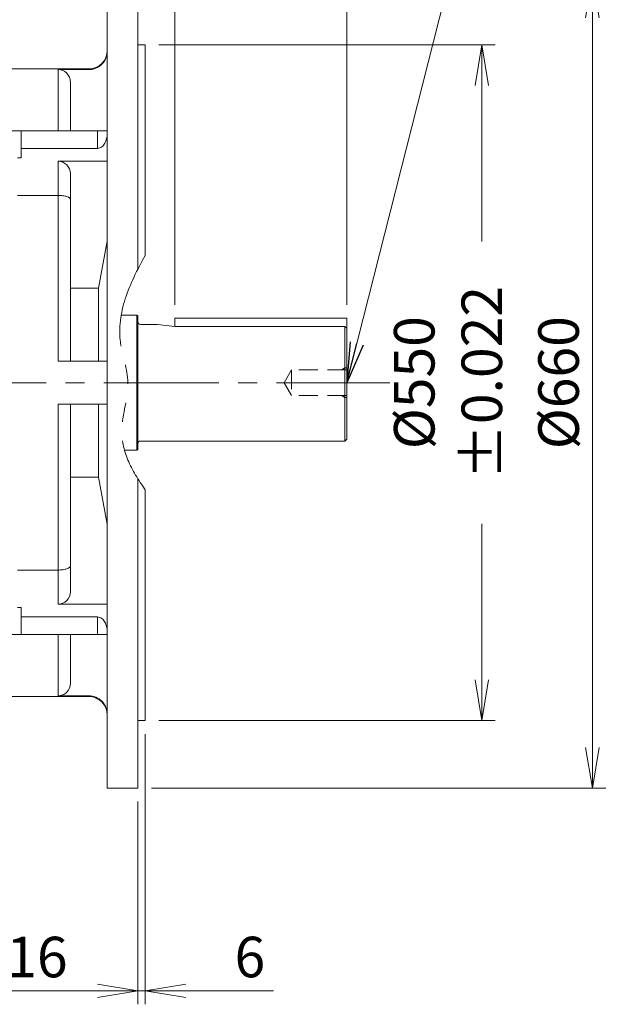
# Model space of a CAD drawing. Units: millimetres. Extents: x 0 to 3861, y 0 to 2730.
# Drawn here: x 1381 to 1862, y 1057 to 1859 of the extents above; entities that cross this region are included whole.
import ezdxf

# ---------------------------------------------------------------- set-up
doc = ezdxf.new("R2010")
doc.units = ezdxf.units.MM
doc.header["$LTSCALE"] = 125
for name, pattern in [('CENTER2', [1.125, 0.75, -0.125, 0.125, -0.125]), ('HIDDEN2', [0.1875, 0.125, -0.0625]), ('PHANTOM2', [1.25, 0.625, -0.125, 0.125, -0.125, 0.125, -0.125])]:
    doc.linetypes.add(name, pattern=pattern)
doc.layers.get('0').update_dxf_attribs({"linetype": 'CONTINUOUS', "lineweight": 30})
doc.layers.get('DEFPOINTS').update_dxf_attribs({"linetype": 'CONTINUOUS'})
for name, color, linetype, lineweight in [('CENTER LINE', 1, 'CENTER2', 9), ('CUTTING LINE', 6, 'PHANTOM2', 20), ('DIMENSION LINE', 2, 'CONTINUOUS', 13), ('HIDDEN OUTLINE', 2, 'HIDDEN2', 20), ('OUTLINE', 3, 'CONTINUOUS', 20)]:
    doc.layers.add(name, color=color, linetype=linetype, lineweight=lineweight)
doc.styles.get("Standard").update_dxf_attribs({"font": 'romans.shx', "width": 0.8, "bigfont": 'whgtxt.shx'})
doc.dimstyles.get("Standard").update_dxf_attribs({"dimscale": 11, "dimtxt": 3, "dimasz": 3, "dimexe": 1, "dimexo": 1, "dimgap": 1, "dimtad": 1, "dimdec": 1, "dimzin": 9, "dimdsep": 46, "dimtxsty": 'Standard', "dimblk": 'OPEN', "dimcen": 0, "dimclrd": 2, "dimclre": 2, "dimclrt": 7, "dimadec": 1, "dimazin": 2, "dimtfac": 1, "dimtdec": 1, "dimtmove": 0, "dimatfit": 3, "dimldrblk": 'OPEN', "dimfxl": 0, "dimtolj": 1, "dimtzin": 0, "dimlwd": 9, "dimlwe": 9, "dimarcsym": 0})

# ---------------------------------------------------------------- blocks, each defined once
blk = doc.blocks.new('_Open')
at = {"color": 0, "linetype": 'ByBlock', "lineweight": -2}
for p, q in [((-1, 0.167), (0, 0)), ((-1, -0.167), (0, 0)), ((0, 0), (-1, 0))]:
    blk.add_line(p, q, dxfattribs=at)
blk = doc.blocks.new('*D21')
at = {"layer": 'DEFPOINTS', "color": 0, "transparency": 16777216}
for p in [(1507.05, 2028.29), (1507.05, 1615.84), (1647.05, 1615.84)]:
    blk.add_point(p, dxfattribs=at)
at = {"layer": 'DIMENSION LINE', "color": 2, "lineweight": 9, "transparency": 16777216}
for p, q in [((1507.05, 1626.84), (1507.05, 2039.29)), ((1647.05, 1626.84), (1647.05, 2039.29)), ((1614.05, 2028.29), (1540.05, 2028.29))]:
    blk.add_line(p, q, dxfattribs=at)
at = {"layer": 'DIMENSION LINE', "color": 2, "lineweight": 9, "transparency": 16777216, "xscale": 33, "yscale": 33, "zscale": 33, "rotation": 180}
blk.add_blockref('_Open', (1507.05, 2028.29), dxfattribs=at)
at = {"layer": 'DIMENSION LINE', "color": 2, "lineweight": 9, "transparency": 16777216, "xscale": 33, "yscale": 33, "zscale": 33}
blk.add_blockref('_Open', (1647.05, 2028.29), dxfattribs=at)
at = {"layer": 'DIMENSION LINE', "color": 7, "transparency": 16777216, "insert": (1577.05, 2055.79), "char_height": 33, "attachment_point": 5, "bg_fill": 3, "box_fill_scale": 1.1, "bg_fill_color": 256, "bg_fill_true_color": 13158600, "bg_fill_transparency": 0}
blk.add_mtext('\\A1;140', dxfattribs=at)
blk = doc.blocks.new('*D22')
at = {"layer": 'DEFPOINTS', "color": 0, "transparency": 16777216}
for p in [(1477.05, 2118.29), (1477.05, 1893.34), (1647.05, 1615.84)]:
    blk.add_point(p, dxfattribs=at)
at = {"layer": 'DIMENSION LINE', "color": 2, "lineweight": 9, "transparency": 16777216}
for p, q in [((1477.05, 1904.34), (1477.05, 2129.29)), ((1647.05, 1626.84), (1647.05, 2129.29)), ((1614.05, 2118.29), (1510.05, 2118.29))]:
    blk.add_line(p, q, dxfattribs=at)
at = {"layer": 'DIMENSION LINE', "color": 2, "lineweight": 9, "transparency": 16777216, "xscale": 33, "yscale": 33, "zscale": 33, "rotation": 180}
blk.add_blockref('_Open', (1477.05, 2118.29), dxfattribs=at)
at = {"layer": 'DIMENSION LINE', "color": 2, "lineweight": 9, "transparency": 16777216, "xscale": 33, "yscale": 33, "zscale": 33}
blk.add_blockref('_Open', (1647.05, 2118.29), dxfattribs=at)
at = {"layer": 'DIMENSION LINE', "color": 7, "transparency": 16777216, "insert": (1562.05, 2145.79), "char_height": 33, "attachment_point": 5, "bg_fill": 3, "box_fill_scale": 1.1, "bg_fill_color": 256, "bg_fill_true_color": 13158600, "bg_fill_transparency": 0}
blk.add_mtext('\\A1;170', dxfattribs=at)
blk = doc.blocks.new('*D23')
at = {"layer": 'DEFPOINTS', "color": 0, "transparency": 16777216}
for p in [(1251.55, 2208.29), (1251.55, 2035.74), (1647.05, 1615.84)]:
    blk.add_point(p, dxfattribs=at)
at = {"layer": 'DIMENSION LINE', "color": 2, "lineweight": 9, "transparency": 16777216}
for p, q in [((1251.55, 2046.74), (1251.55, 2219.29)), ((1647.05, 1626.84), (1647.05, 2219.29)), ((1614.05, 2208.29), (1284.55, 2208.29))]:
    blk.add_line(p, q, dxfattribs=at)
at = {"layer": 'DIMENSION LINE', "color": 2, "lineweight": 9, "transparency": 16777216, "xscale": 33, "yscale": 33, "zscale": 33, "rotation": 180}
blk.add_blockref('_Open', (1251.55, 2208.29), dxfattribs=at)
at = {"layer": 'DIMENSION LINE', "color": 2, "lineweight": 9, "transparency": 16777216, "xscale": 33, "yscale": 33, "zscale": 33}
blk.add_blockref('_Open', (1647.05, 2208.29), dxfattribs=at)
at = {"layer": 'DIMENSION LINE', "color": 7, "transparency": 16777216, "insert": (1449.3, 2235.79), "char_height": 33, "attachment_point": 5, "bg_fill": 3, "box_fill_scale": 1.1, "bg_fill_color": 256, "bg_fill_true_color": 13158600, "bg_fill_transparency": 0}
blk.add_mtext('\\A1;395.5', dxfattribs=at)
blk = doc.blocks.new('*D24')
at = {"layer": 'DEFPOINTS', "color": 0, "transparency": 16777216}
for p in [(1647.05, 2298.29), (350.05, 1768.68), (1647.05, 1615.84)]:
    blk.add_point(p, dxfattribs=at)
at = {"layer": 'DIMENSION LINE', "color": 2, "lineweight": 9, "transparency": 16777216}
for p, q in [((350.05, 1779.68), (350.05, 2309.29)), ((1647.05, 1626.84), (1647.05, 2309.29)), ((383.05, 2298.29), (1614.05, 2298.29))]:
    blk.add_line(p, q, dxfattribs=at)
at = {"layer": 'DIMENSION LINE', "color": 2, "lineweight": 9, "transparency": 16777216, "xscale": 33, "yscale": 33, "zscale": 33, "rotation": 180}
blk.add_blockref('_Open', (350.05, 2298.29), dxfattribs=at)
at = {"layer": 'DIMENSION LINE', "color": 2, "lineweight": 9, "transparency": 16777216, "xscale": 33, "yscale": 33, "zscale": 33}
blk.add_blockref('_Open', (1647.05, 2298.29), dxfattribs=at)
at = {"layer": 'DIMENSION LINE', "color": 7, "transparency": 16777216, "insert": (998.55, 2334.43), "char_height": 33, "attachment_point": 5, "bg_fill": 3, "box_fill_scale": 1.1, "bg_fill_color": 256, "bg_fill_true_color": 13158600, "bg_fill_transparency": 0}
blk.add_mtext('\\A1;(APPROX. 1300)', dxfattribs=at)
blk = doc.blocks.new('*D28')
at = {"layer": 'DEFPOINTS', "color": 0, "transparency": 16777216}
for p in [(1477.05, 1233.34), (1261.05, 1158.34), (1477.05, 1068.34)]:
    blk.add_point(p, dxfattribs=at)
at = {"layer": 'DIMENSION LINE', "color": 2, "lineweight": 9, "transparency": 16777216}
for p, q in [((1477.05, 1222.34), (1477.05, 1057.34)), ((1261.05, 1147.34), (1261.05, 1057.34)), ((1294.05, 1068.34), (1444.05, 1068.34))]:
    blk.add_line(p, q, dxfattribs=at)
at = {"layer": 'DIMENSION LINE', "color": 2, "lineweight": 9, "transparency": 16777216, "xscale": 33, "yscale": 33, "zscale": 33, "rotation": 180}
blk.add_blockref('_Open', (1261.05, 1068.34), dxfattribs=at)
at = {"layer": 'DIMENSION LINE', "color": 2, "lineweight": 9, "transparency": 16777216, "xscale": 33, "yscale": 33, "zscale": 33}
blk.add_blockref('_Open', (1477.05, 1068.34), dxfattribs=at)
at = {"layer": 'DIMENSION LINE', "color": 7, "transparency": 16777216, "insert": (1382.36, 1095.84), "char_height": 33, "attachment_point": 5, "bg_fill": 3, "box_fill_scale": 1.1, "bg_fill_color": 256, "bg_fill_true_color": 13158600, "bg_fill_transparency": 0}
blk.add_mtext('\\A1;216', dxfattribs=at)
blk = doc.blocks.new('*D34')
at = {"layer": 'DEFPOINTS', "color": 0, "transparency": 16777216}
for p in [(1483.05, 1838.34), (1757.05, 1838.34), (1483.05, 1288.34)]:
    blk.add_point(p, dxfattribs=at)
at = {"layer": 'DIMENSION LINE', "color": 2, "lineweight": 9, "transparency": 16777216}
for p, q in [((1494.05, 1838.34), (1768.05, 1838.34)), ((1757.05, 1321.34), (1757.05, 1805.34)), ((1494.05, 1288.34), (1768.05, 1288.34))]:
    blk.add_line(p, q, dxfattribs=at)
at = {"layer": 'DIMENSION LINE', "color": 2, "lineweight": 9, "transparency": 16777216, "xscale": 33, "yscale": 33, "zscale": 33}
for p, rotation in [((1757.05, 1838.34), 90), ((1757.05, 1288.34), 270)]:
    blk.add_blockref('_Open', p, dxfattribs=dict(at, rotation=rotation))
at = {"layer": 'DIMENSION LINE', "color": 7, "transparency": 16777216, "insert": (1729.55, 1563.34), "char_height": 33, "attachment_point": 5, "rotation": 90, "bg_fill": 3, "box_fill_scale": 1.1, "bg_fill_color": 256, "bg_fill_true_color": 13158600, "bg_fill_transparency": 0}
blk.add_mtext('\\A1;%%C550 %%P0.022', dxfattribs=at)
blk = doc.blocks.new('*D35')
at = {"layer": 'DEFPOINTS', "color": 0, "transparency": 16777216}
for p in [(1477.05, 1893.34), (1847.05, 1893.34), (1477.05, 1233.34)]:
    blk.add_point(p, dxfattribs=at)
at = {"layer": 'DIMENSION LINE', "color": 2, "lineweight": 9, "transparency": 16777216}
for p, q in [((1488.05, 1893.34), (1858.05, 1893.34)), ((1847.05, 1266.34), (1847.05, 1860.34)), ((1488.05, 1233.34), (1858.05, 1233.34))]:
    blk.add_line(p, q, dxfattribs=at)
at = {"layer": 'DIMENSION LINE', "color": 2, "lineweight": 9, "transparency": 16777216, "xscale": 33, "yscale": 33, "zscale": 33}
for p, rotation in [((1847.05, 1893.34), 90), ((1847.05, 1233.34), 270)]:
    blk.add_blockref('_Open', p, dxfattribs=dict(at, rotation=rotation))
at = {"layer": 'DIMENSION LINE', "color": 7, "transparency": 16777216, "insert": (1819.55, 1563.34), "char_height": 33, "attachment_point": 5, "rotation": 90, "bg_fill": 3, "box_fill_scale": 1.1, "bg_fill_color": 256, "bg_fill_true_color": 13158600, "bg_fill_transparency": 0}
blk.add_mtext('\\A1;%%C660', dxfattribs=at)
blk = doc.blocks.new('*D45')
at = {"layer": 'DEFPOINTS', "color": 0, "transparency": 16777216}
for p in [(1483.05, 1288.34), (1477.05, 1233.34), (1483.05, 1068.34)]:
    blk.add_point(p, dxfattribs=at)
at = {"layer": 'DIMENSION LINE', "color": 2, "lineweight": 9, "transparency": 16777216}
for p, q in [((1483.05, 1277.34), (1483.05, 1057.34)), ((1477.05, 1222.34), (1477.05, 1057.34)), ((1444.05, 1068.34), (1411.05, 1068.34)), ((1477.05, 1068.34), (1483.05, 1068.34)), ((1516.05, 1068.34), (1587.39, 1068.34))]:
    blk.add_line(p, q, dxfattribs=at)
at = {"layer": 'DIMENSION LINE', "color": 2, "lineweight": 9, "transparency": 16777216, "xscale": 33, "yscale": 33, "zscale": 33}
blk.add_blockref('_Open', (1477.05, 1068.34), dxfattribs=at)
at = {"layer": 'DIMENSION LINE', "color": 2, "lineweight": 9, "transparency": 16777216, "xscale": 33, "yscale": 33, "zscale": 33, "rotation": 180}
blk.add_blockref('_Open', (1483.05, 1068.34), dxfattribs=at)
at = {"layer": 'DIMENSION LINE', "color": 7, "transparency": 16777216, "insert": (1568.22, 1095.84), "char_height": 33, "attachment_point": 5, "bg_fill": 3, "box_fill_scale": 1.1, "bg_fill_color": 256, "bg_fill_true_color": 13158600, "bg_fill_transparency": 0}
blk.add_mtext('\\A1;6', dxfattribs=at)

msp = doc.modelspace()

# ---------------------------------------------------------------- linework, layer by layer
at = {"layer": 'CENTER LINE'}
msp.add_line((1683.61, 1563.34), (323.88, 1563.34), dxfattribs=at)
at = {"layer": 'OUTLINE'}
for p, q in [((1437.05, 1818.84), (1373.05, 1818.84)), ((625.05, 1768.34), (1452.05, 1768.34)), ((1452.05, 1580.84), (1412.05, 1580.84)), ((1412.05, 1545.84), (1412.05, 1383.09)), ((1452.05, 1545.84), (1412.05, 1545.84)), ((1422.05, 1393.09), (1422.05, 1545.84)), ((1445.05, 1486.41), (1445.05, 1545.84)), ((1445.05, 1486.41), (1422.05, 1486.41)), ((1445.05, 1486.41), (1452.05, 1448.18)), ((1412.05, 1410.84), (1379.05, 1410.84)), ((1382.05, 1380.31), (1379.05, 1380.31)), ((1382.05, 1358.34), (1382.05, 1380.31)), ((1452.05, 1383.09), (1412.05, 1383.09)), ((1444.05, 1372.62), (1382.05, 1372.62)), ((1444.05, 1372.62), (1444.05, 1358.34)), ((1452.05, 1358.34), (1198.96, 1358.34)), ((1412.05, 1358.34), (1412.05, 1308.44)), ((1422.05, 1318.47), (1422.05, 1358.34)), ((1374.71, 1307.84), (1437.05, 1307.84)), ((1437.05, 1308.44), (1412.05, 1308.44)), ((1437.05, 1308.44), (1437.05, 1307.84))]:
    msp.add_line(p, q, dxfattribs=at)
for centre, radius, start, end in [((1412.05, 1393.09), 10, 270, 0), ((1437.05, 1292.84), 15, 0, 90)]:
    msp.add_arc(centre, radius, start, end, dxfattribs=at)
for points, knots in [([(1422.05, 1414.19), (1422.05, 1413.76), (1421.8, 1413.33), (1420.84, 1412.53), (1420.12, 1412.16), (1418.3, 1411.54), (1417.19, 1411.28), (1414.74, 1410.94), (1413.4, 1410.84), (1412.05, 1410.84)], [0, 0, 0, 0, 0.25, 0.25, 0.5, 0.5, 0.75, 0.75, 1, 1, 1, 1]), ([(1452.05, 1361.06), (1452.05, 1362.35), (1451.9, 1363.62), (1451.28, 1366.11), (1450.82, 1367.34), (1449.53, 1369.56), (1448.7, 1370.58), (1446.61, 1372.13), (1445.35, 1372.62), (1444.05, 1372.62)], [0, 0, 0, 0, 0.25, 0.25, 0.5, 0.5, 0.75, 0.75, 1, 1, 1, 1]), ([(1412.05, 1308.44), (1413.37, 1308.44), (1414.67, 1308.7), (1417.09, 1309.71), (1418.2, 1310.45), (1420.96, 1313.23), (1422.05, 1315.82), (1422.05, 1318.47)], [0, 0, 0, 0, 0.25, 0.25, 0.5, 0.5, 1, 1, 1, 1]), ([(1452.05, 1293.41), (1452.05, 1294.4), (1451.95, 1295.37), (1451.57, 1297.29), (1451.28, 1298.25), (1450.53, 1300.06), (1450.07, 1300.93), (1448.99, 1302.56), (1448.35, 1303.33), (1446.28, 1305.42), (1444.61, 1306.54), (1441, 1308.04), (1439.03, 1308.44), (1437.05, 1308.44)], [0, 0, 0, 0, 0.125, 0.125, 0.25, 0.25, 0.375, 0.375, 0.5, 0.5, 0.75, 0.75, 1, 1, 1, 1])]:
    msp.add_open_spline(points, degree=3, knots=knots, dxfattribs=at)

# ---------------------------------------------------------------- dimensions: what is measured, and where the dimension line sits
at = {"layer": 'DIMENSION LINE'}
dim = msp.add_linear_dim(base=(1477.05, 1068.34), p1=(1261.05, 1158.34), p2=(1477.05, 1233.34), dimstyle='Standard', dxfattribs=at)
dim.commit()
dim.dimension.update_dxf_attribs({"geometry": '*D28', "text_midpoint": (1382.36, 1068.34), "dimtype": 160})

# ---------------------------------------------------------------- leaders
msp.add_leader([(1647.05, 1563.34), (1762.16, 2016), (2138.86, 2016)], dimstyle='Standard', override={"dimgap": 1, "dimtad": 0}, dxfattribs=at)

# ---------------------------------------------------------------- next in the draw order: dimensions: what is measured, and where the dimension line sits
dim = msp.add_linear_dim(base=(1507.05, 2028.29), p1=(1647.05, 1615.84), p2=(1507.05, 1615.84), dimstyle='Standard', dxfattribs=at)
dim.commit()
dim.dimension.update_dxf_attribs({"geometry": '*D21', "text_midpoint": (1577.05, 2028.29), "dimtype": 160})

# ---------------------------------------------------------------- next in the draw order: dimensions: what is measured, and where the dimension line sits
dim = msp.add_linear_dim(base=(1477.05, 2118.29), p1=(1647.05, 1615.84), p2=(1477.05, 1893.34), dimstyle='Standard', dxfattribs=at)
dim.commit()
dim.dimension.update_dxf_attribs({"geometry": '*D22', "text_midpoint": (1562.05, 2118.29), "dimtype": 160})

# ---------------------------------------------------------------- next in the draw order: dimensions: what is measured, and where the dimension line sits
dim = msp.add_linear_dim(base=(1251.55, 2208.29), p1=(1647.05, 1615.84), p2=(1251.55, 2035.74), dimstyle='Standard', dxfattribs=at)
dim.commit()
dim.dimension.update_dxf_attribs({"geometry": '*D23', "text_midpoint": (1449.3, 2208.29), "dimtype": 160})

# ---------------------------------------------------------------- next in the draw order: dimensions: what is measured, and where the dimension line sits
dim = msp.add_linear_dim(base=(1647.05, 2298.29), p1=(350.05, 1768.68), p2=(1647.05, 1615.84), text='(APPROX. 1300)', dimstyle='Standard', override={"dimtmove": 0}, dxfattribs=at)
dim.commit()
dim.dimension.update_dxf_attribs({"geometry": '*D24', "text_midpoint": (998.55, 2334.43)})

# ---------------------------------------------------------------- next in the draw order: linework, layer by layer
at = {"layer": 'OUTLINE'}
for p, q in [((1452.05, 1233.34), (1452.05, 1893.34)), ((1412.05, 1818.24), (1412.05, 1768.34)), ((1437.05, 1818.24), (1412.05, 1818.24)), ((1437.05, 1818.24), (1437.05, 1818.84)), ((1422.05, 1768.34), (1422.05, 1808.22)), ((1382.05, 1746.37), (1382.05, 1768.34)), ((1444.05, 1768.34), (1444.05, 1754.06)), ((1444.05, 1754.06), (1382.05, 1754.06)), ((1379.05, 1746.37), (1382.05, 1746.37)), ((1452.05, 1743.59), (1412.05, 1743.59)), ((1412.05, 1743.59), (1412.05, 1580.84)), ((1422.05, 1580.84), (1422.05, 1733.59)), ((1412.05, 1715.84), (1379.05, 1715.84)), ((1452.05, 1678.5), (1445.05, 1640.27)), ((1445.05, 1640.27), (1422.05, 1640.27)), ((1445.05, 1580.84), (1445.05, 1640.27))]:
    msp.add_line(p, q, dxfattribs=at)
for centre, radius, start, end in [((1437.05, 1833.84), 15, 270, 0), ((1412.05, 1733.59), 10, 0, 90)]:
    msp.add_arc(centre, radius, start, end, dxfattribs=at)
for points, knots in [([(1437.05, 1818.24), (1438.04, 1818.24), (1439.01, 1818.34), (1440.93, 1818.72), (1441.88, 1819.01), (1443.7, 1819.77), (1444.56, 1820.23), (1446.19, 1821.32), (1446.96, 1821.95), (1449.04, 1824.03), (1450.15, 1825.71), (1451.65, 1829.32), (1452.05, 1831.29), (1452.05, 1833.27)], [0, 0, 0, 0, 0.125, 0.125, 0.25, 0.25, 0.375, 0.375, 0.5, 0.5, 0.75, 0.75, 1, 1, 1, 1]), ([(1422.05, 1808.22), (1422.05, 1809.54), (1421.79, 1810.84), (1420.79, 1813.26), (1420.05, 1814.37), (1417.28, 1817.15), (1414.69, 1818.24), (1412.05, 1818.24)], [0, 0, 0, 0, 0.25, 0.25, 0.5, 0.5, 1, 1, 1, 1]), ([(1444.05, 1754.06), (1445.35, 1754.06), (1446.6, 1754.55), (1448.69, 1756.09), (1449.52, 1757.11), (1451.46, 1760.46), (1452.05, 1763.03), (1452.05, 1765.63)], [0, 0, 0, 0, 0.25, 0.25, 0.5, 0.5, 1, 1, 1, 1]), ([(1422.05, 1712.49), (1422.05, 1712.92), (1421.8, 1713.35), (1420.84, 1714.15), (1420.12, 1714.52), (1418.3, 1715.14), (1417.19, 1715.4), (1414.74, 1715.75), (1413.4, 1715.84), (1412.05, 1715.84)], [0, 0, 0, 0, 0.25, 0.25, 0.5, 0.5, 0.75, 0.75, 1, 1, 1, 1])]:
    msp.add_open_spline(points, degree=3, knots=knots, dxfattribs=at)

# ---------------------------------------------------------------- next in the draw order: dimensions: what is measured, and where the dimension line sits
at = {"layer": 'DIMENSION LINE'}
dim = msp.add_linear_dim(base=(1757.05, 1838.34), p1=(1483.05, 1288.34), p2=(1483.05, 1838.34), angle=270, text='%%C<> %%P0.022', dimstyle='Standard', override={"dimtfac": 0.55, "dimtdec": 3, "dimtmove": 0}, dxfattribs=at)
dim.commit()
dim.dimension.update_dxf_attribs({"geometry": '*D34', "text_midpoint": (1757.05, 1563.34), "dimtype": 160})

# ---------------------------------------------------------------- next in the draw order: dimensions: what is measured, and where the dimension line sits
dim = msp.add_linear_dim(base=(1847.05, 1893.34), p1=(1477.05, 1233.34), p2=(1477.05, 1893.34), angle=270, text='%%C<>', dimstyle='Standard', override={"dimtol": 0, "dimlim": 0, "dimtp": 0, "dimtm": 0, "dimtfac": 0.55, "dimtdec": 3, "dimtmove": 0, "dimtolj": 1, "dimtzin": 0}, dxfattribs=at)
dim.commit()
dim.dimension.update_dxf_attribs({"geometry": '*D35', "text_midpoint": (1847.05, 1563.34), "dimtype": 160})

# ---------------------------------------------------------------- next in the draw order: linework, layer by layer
at = {"layer": 'CUTTING LINE'}
msp.add_open_spline([(1483.05, 1667), (1469.95, 1643.57), (1454.89, 1609.65), (1473.48, 1561.92), (1457.38, 1519.49), (1471.67, 1492.01), (1483.05, 1476.16)], degree=3, knots=[17.464908, 17.464908, 17.464908, 17.464908, 92.44299, 125.412483, 163.207274, 218.034886, 218.034886, 218.034886, 218.034886], dxfattribs=at)
at = {"layer": 'HIDDEN OUTLINE'}
for p, q in [((1596.06, 1563.34), (1602.05, 1573.72)), ((1602.05, 1573.72), (1602.05, 1552.96)), ((1647.05, 1573.72), (1602.05, 1573.72)), ((1642.73, 1573.72), (1645.55, 1575.34)), ((1647.05, 1575.34), (1645.55, 1575.34)), ((1645.55, 1575.34), (1645.55, 1551.34)), ((1596.06, 1563.34), (1602.05, 1552.96)), ((1647.05, 1552.96), (1602.05, 1552.96)), ((1642.73, 1552.96), (1645.55, 1551.34)), ((1647.05, 1551.34), (1645.55, 1551.34))]:
    msp.add_line(p, q, dxfattribs=at)
at = {"layer": 'OUTLINE'}
for p, q in [((1477.05, 1655.81), (1477.05, 1893.34)), ((1477.05, 1838.34), (1483.05, 1838.34)), ((1483.05, 1667), (1483.05, 1838.34)), ((1463.44, 1618.34), (1476.05, 1618.34)), ((1476.05, 1618.34), (1476.05, 1508.34)), ((1476.05, 1618.34), (1477.05, 1617.76)), ((1477.05, 1617.76), (1477.05, 1508.92)), ((1647.05, 1615.84), (1507.05, 1615.84)), ((1507.05, 1609.17), (1507.05, 1615.84)), ((1647.05, 1517.34), (1647.05, 1615.84)), ((1479.05, 1610.84), (1493.05, 1610.84)), ((1493.05, 1610.84), (1507.05, 1609.17)), ((1507.05, 1609.17), (1645.55, 1609.17)), ((1645.55, 1609.17), (1647.05, 1607.67)), ((1645.55, 1515.84), (1645.55, 1609.17)), ((1479.05, 1515.84), (1645.55, 1515.84)), ((1645.55, 1515.84), (1647.05, 1517.34)), ((1466.13, 1508.34), (1476.05, 1508.34)), ((1476.05, 1508.34), (1477.05, 1508.92)), ((1477.05, 1233.34), (1477.05, 1485.04)), ((1483.05, 1288.34), (1483.05, 1476.16)), ((1483.05, 1288.34), (1477.05, 1288.34)), ((1477.05, 1233.34), (1452.05, 1233.34))]:
    msp.add_line(p, q, dxfattribs=at)
for centre, start, end in [((1479.05, 1612.84), 180, 270), ((1479.05, 1513.84), 90, 180)]:
    msp.add_arc(centre, 2, start, end, dxfattribs=at)

# ---------------------------------------------------------------- next in the draw order: dimensions: what is measured, and where the dimension line sits
at = {"layer": 'DIMENSION LINE'}
dim = msp.add_linear_dim(base=(1483.05, 1068.34), p1=(1477.05, 1233.34), p2=(1483.05, 1288.34), dimstyle='Standard', dxfattribs=at)
dim.commit()
dim.dimension.update_dxf_attribs({"geometry": '*D45', "text_midpoint": (1568.22, 1095.84)})

doc.saveas('drawing.dxf')
